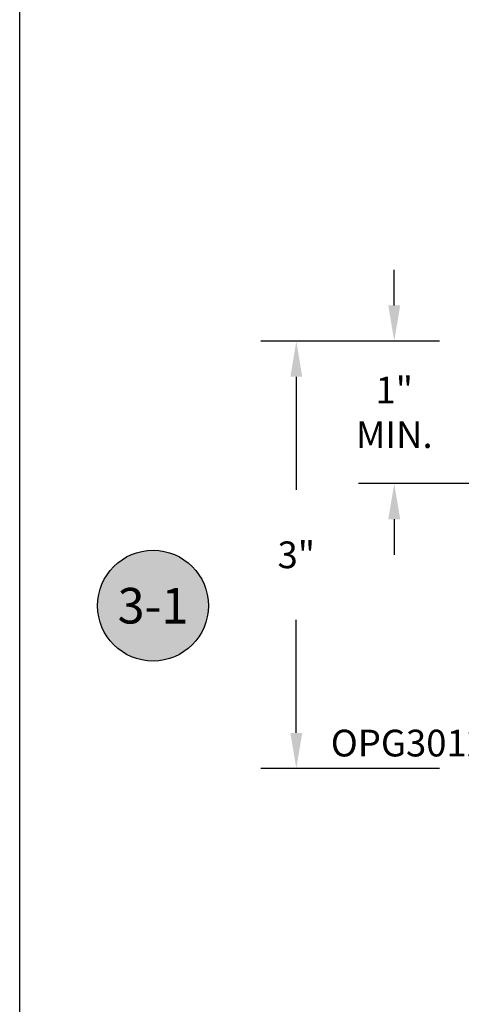
# Model space of a CAD drawing. Units: inches. Extents: x 0 to 70, y 0 to 86.
# Drawn here: x 0 to 3.1, y 14.6 to 21.6 of the extents above; entities that cross this region are included whole.
import ezdxf
from ezdxf.enums import TextEntityAlignment as Align

# ---------------------------------------------------------------- set-up
doc = ezdxf.new("R2010")
doc.units = ezdxf.units.IN
doc.header["$LTSCALE"] = 0.25
doc.header["$MEASUREMENT"] = 0
for name, color, linetype in [('Arcadia-Dim', 4, 'Continuous'), ('Arcadia-Shade', 8, 'Continuous'), ('Arcadia-Text', 3, 'Continuous')]:
    doc.layers.add(name, color=color, linetype=linetype)
doc.layers.add('Arcadia-Mview', color=6, linetype='Continuous', plot=False)
doc.styles.get("Standard").update_dxf_attribs({"font": 'ARIALN.TTF'})
doc.dimstyles.get("Standard").update_dxf_attribs({"dimscale": 0, "dimtxt": 0.046875, "dimasz": 0.0625, "dimexe": 0.0625, "dimexo": 0.0625, "dimgap": 0.09, "dimtad": 0, "dimtih": 1, "dimtoh": 1, "dimdec": 4, "dimzin": 0, "dimdsep": 46, "dimlunit": 4, "dimtxsty": 'Standard', "dimcen": 0.046875, "dimadec": 0, "dimazin": 0, "dimtfac": 1, "dimtdec": 4, "dimtofl": 0, "dimtmove": 0, "dimatfit": 3, "dimfxl": 1, "dimtolj": 1, "dimtzin": 0, "dimarcsym": 0})

# ---------------------------------------------------------------- blocks, each defined once
blk = doc.blocks.new('Keynote')
at = {"layer": 'Arcadia-Shade', "lineweight": -3}
h = blk.add_hatch(color=256, dxfattribs=at)
h.dxf.hatch_style = 1
edge = h.paths.add_edge_path()
edge.add_arc((0, 0), 0.0972, 0, 360)
at = {"layer": 'Defpoints', "lineweight": -3}
blk.add_circle((0, 0), 0.0972, dxfattribs=at)
at = {"layer": 'Arcadia-Text'}
blk.add_attdef('KEYNOTE_BUBBLE', text='', height=0.0625, dxfattribs=at).set_placement((0, 0), align=Align.MIDDLE_CENTER)
blk = doc.blocks.new('*D31')
at = {"layer": 'Arcadia-Dim', "color": 0, "lineweight": -2}
for p, q in [((2.9447, 19.2991), (1.6909, 19.2991)), ((1.9409, 19.0491), (1.9409, 18.2547)), ((1.9409, 16.549), (1.9409, 17.3433)), ((2.9447, 16.299), (1.6909, 16.299))]:
    blk.add_line(p, q, dxfattribs=at)
at = {"layer": 'Arcadia-Dim', "color": 0, "lineweight": -3}
for points in [[(1.8992, 19.0491), (1.9826, 19.0491), (1.9409, 19.2991)], [(1.8992, 16.549), (1.9826, 16.549), (1.9409, 16.299)]]:
    blk.add_solid(points, dxfattribs=at)
at = {"layer": 'Defpoints', "color": 0, "lineweight": -3}
for p in [(1.9409, 19.2991), (3.1947, 19.2991), (3.1947, 16.299)]:
    blk.add_point(p, dxfattribs=at)
at = {"layer": 'Arcadia-Dim', "color": 0, "insert": (1.9409, 17.799), "char_height": 0.1875, "attachment_point": 5}
blk.add_mtext('\\A1;3"', dxfattribs=at)
blk = doc.blocks.new('*D32')
at = {"layer": 'Arcadia-Dim', "color": 0, "lineweight": -2}
for p, q in [((2.6281, 19.5491), (2.6281, 19.7991)), ((2.9367, 19.2991), (2.3781, 19.2991)), ((3.6618, 18.2991), (2.3781, 18.2991)), ((2.6281, 18.0491), (2.6281, 17.7991))]:
    blk.add_line(p, q, dxfattribs=at)
at = {"layer": 'Arcadia-Dim', "color": 0, "lineweight": -3}
for points in [[(2.5865, 19.5491), (2.6698, 19.5491), (2.6281, 19.2991)], [(2.5865, 18.0491), (2.6698, 18.0491), (2.6281, 18.2991)]]:
    blk.add_solid(points, dxfattribs=at)
at = {"layer": 'Defpoints', "color": 0, "lineweight": -3}
for p in [(3.1867, 19.2991), (2.6281, 18.2991), (3.9118, 18.2991)]:
    blk.add_point(p, dxfattribs=at)
at = {"layer": 'Arcadia-Dim', "color": 0, "insert": (2.6281, 18.7991), "char_height": 0.1875, "attachment_point": 5}
blk.add_mtext('\\A1;1" \\PMIN.', dxfattribs=at)

msp = doc.modelspace()

# ---------------------------------------------------------------- linework, layer by layer
at = {"layer": 'Arcadia-Mview', "lineweight": -3}
msp.add_lwpolyline([(0, 37.31833), (32, 37.31833), (32, 0), (0, 0)], close=True, dxfattribs=at)

# ---------------------------------------------------------------- block references
at = {"layer": 'Arcadia-Text', "lineweight": -3, "xscale": 4, "yscale": 4, "zscale": 4}
msp.add_blockref('Keynote', (0.93544, 17.44195), dxfattribs=at).add_auto_attribs({'KEYNOTE_BUBBLE': '3-1'})

# ---------------------------------------------------------------- texts
at = {"layer": 'Arcadia-Text', "lineweight": -3}
msp.add_text('OPG3012', height=0.1875, dxfattribs=at).set_placement((2.18276, 16.38399))

# ---------------------------------------------------------------- dimensions: what is measured, and where the dimension line sits
at = {"layer": 'Arcadia-Dim'}
dim = msp.add_linear_dim(base=(2.62812, 18.29907), p1=(3.18669, 19.29907), p2=(3.91183, 18.29907), angle=270, text='<> \\PMIN.', dimstyle='Standard', override={"dimscale": 4}, dxfattribs=at)
dim.commit()
dim.dimension.update_dxf_attribs({"geometry": '*D32', "text_midpoint": (2.62812, 18.79907), "dimtype": 160})
dim = msp.add_linear_dim(base=(1.9409, 19.29907), p1=(3.19466, 16.29896), p2=(3.19466, 19.29907), angle=270, dimstyle='Standard', override={"dimscale": 4}, dxfattribs=at)
dim.commit()
dim.dimension.update_dxf_attribs({"geometry": '*D31', "text_midpoint": (1.9409, 17.79901)})

doc.saveas('drawing.dxf')
